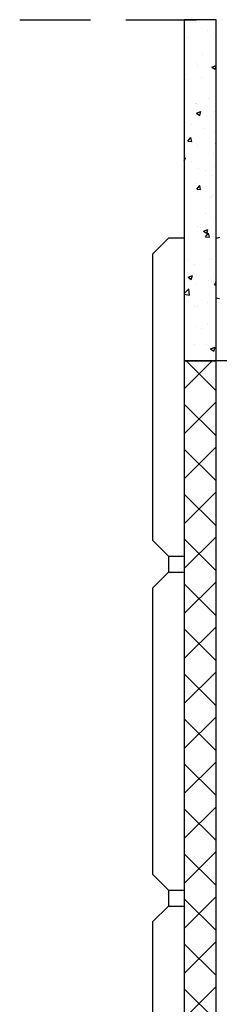
# Model space of a CAD drawing. Units: millimetres. Extents: x 136 to 433, y 111 to 321.
# Drawn here: x 178 to 184, y 241 to 269 of the extents above; entities that cross this region are included whole.
import ezdxf
from ezdxf.xclip import XClip

# ---------------------------------------------------------------- set-up
doc = ezdxf.new("R2010")
doc.units = ezdxf.units.MM
doc.header["$XCLIPFRAME"] = 0
doc.linetypes.add('ACHSE', pattern=[3, 2, -1])
for name, color, linetype in [('Gruba', 1, 'Continuous'), ('KRESKI', 8, 'Continuous'), ('OBIEKTY', 7, 'Continuous'), ('Plytki', 5, 'Continuous')]:
    doc.layers.add(name, color=color, linetype=linetype)

# ---------------------------------------------------------------- blocks, each defined once
blk = doc.blocks.new('bet')
at = {"linetype": 'Continuous'}
for p, q in [((-18.292, -1.128), (-18.402, -1.154)), ((-18.402, -3.023), (-18.292, -3.048))]:
    blk.add_line(p, q, dxfattribs=at)

msp = doc.modelspace()

# ---------------------------------------------------------------- hatches: boundary and pattern name
at = {"layer": 'KRESKI'}
h = msp.add_hatch(dxfattribs=at)
h.set_pattern_fill('AR-CONC', color=256, scale=0.18, style=0)
h.set_pattern_definition([(50, (-465.3469, -116.3352), (1.2910683, -0.1129538), [0.135, -1.485]), (355, (-465.347, -116.3352), (-0.2497524, 1.3539458), [0.108, -1.188]), (100.4514, (-465.2394, -116.3446), (1.0413169, 1.2409912), [0.1147323, -1.2620558]), (46.1842, (-465.347, -115.9752), (1.921034, -0.2979342), [0.2025, -2.2275]), (96.6356, (-465.1869, -116), (1.682393, 1.753412), [0.1720985, -1.8930834]), (351.1842, (-465.347, -115.9752), (1.6823915, 1.7534135), [0.162, -1.782]), (21, (-465.1669, -116.0652), (1.0744327, -0.724714), [0.135, -1.485]), (326, (-465.167, -116.0652), (0.4379676, 1.30527), [0.108, -1.188]), (71.4514, (-465.0774, -116.1256), (1.5124007, 0.5805549), [0.1147323, -1.2620558]), (37.5, (-465.34695, -116.3352), (0.02188774, 0.59920894), [0, -1.1736, 0, -1.206, 0, -1.1925]), (7.5, (-465.34695, -116.3352), (0.47352517, 0.7099411), [0, -0.6876, 0, -1.1466, 0, -0.4545]), (327.5, (-465.74835, -116.3352), (0.9608804, -0.04059877), [0, -0.45, 0, -1.404, 0, -1.863]), (317.5, (-465.92835, -116.3352), (1.0497351, 0.180189), [0, -0.585, 0, -0.9324, 0, -1.323])])
h.paths.add_polyline_path([(184.029, 268.621), (183.129, 268.621), (183.129, 258.964), (184.029, 258.964)])
h = msp.add_hatch(dxfattribs=at)
h.set_pattern_fill('MALA_KRATKA', color=256, scale=0.9, angle=45, style=0)
h.set_pattern_definition([(45, (141.5461, 117.3153), (-0.636396, 0.636396), []), (135, (141.5461, 117.3153), (-0.636396, -0.636396), [])])
h.paths.add_polyline_path([(183.129, 225.087), (184.029, 225.087), (184.029, 258.964), (183.129, 258.964)], flags=0)

# ---------------------------------------------------------------- linework, layer by layer
at = {"layer": 'Gruba', "linetype": 'Continuous'}
msp.add_line((184.029, 258.964), (184.029, 268.621), dxfattribs=at)
msp.add_line((184.029, 258.964), (184.029, 268.621), dxfattribs=at)
at = {"layer": 'Gruba'}
msp.add_line((218.229, 258.964), (184.029, 258.964), dxfattribs=at)
at = {"layer": 'KRESKI', "linetype": 'ACHSE'}
msp.add_line((178.472, 268.621), (223.119, 268.621), dxfattribs=at)
at = {"layer": 'KRESKI'}
msp.add_line((184.029, 268.621), (183.129, 268.621), dxfattribs=at)
at = {"layer": 'KRESKI', "linetype": 'Continuous'}
msp.add_line((183.129, 258.964), (184.029, 258.964), dxfattribs=at)
at = {"layer": 'OBIEKTY'}
for p, q in [((183.129, 268.621), (183.129, 258.964)), ((183.129, 258.964), (183.129, 225.087)), ((184.029, 258.964), (183.129, 258.964)), ((184.029, 225.087), (184.029, 258.964))]:
    msp.add_line(p, q, dxfattribs=at)
at = {"layer": 'Plytki'}
for p, q in [((182.679, 262.437), (182.229, 261.987)), ((183.129, 262.437), (182.679, 262.437)), ((182.229, 261.987), (182.229, 253.887)), ((182.229, 253.887), (182.679, 253.437)), ((182.679, 253.437), (183.129, 253.437)), ((182.679, 253.437), (182.679, 252.987)), ((182.679, 252.987), (182.229, 252.537)), ((182.679, 252.987), (183.129, 252.987)), ((182.229, 252.537), (182.229, 244.437)), ((182.229, 244.437), (182.679, 243.987)), ((182.679, 243.987), (183.129, 243.987)), ((182.679, 243.987), (182.679, 243.537)), ((182.679, 243.537), (182.229, 243.087)), ((182.679, 243.537), (183.129, 243.537)), ((182.229, 243.087), (182.229, 234.987))]:
    msp.add_line(p, q, dxfattribs=at)

# ---------------------------------------------------------------- block references
at = {"layer": 'KRESKI'}
ref = msp.add_blockref('bet', (200.591, 263.469), dxfattribs=dict(at, xscale=0.9, yscale=0.9, zscale=0.9))
XClip(ref).set_block_clipping_path([(-19.8286795516, -8.1425041593), (38.2992424441, 17.913506348)])

doc.saveas('drawing.dxf')
